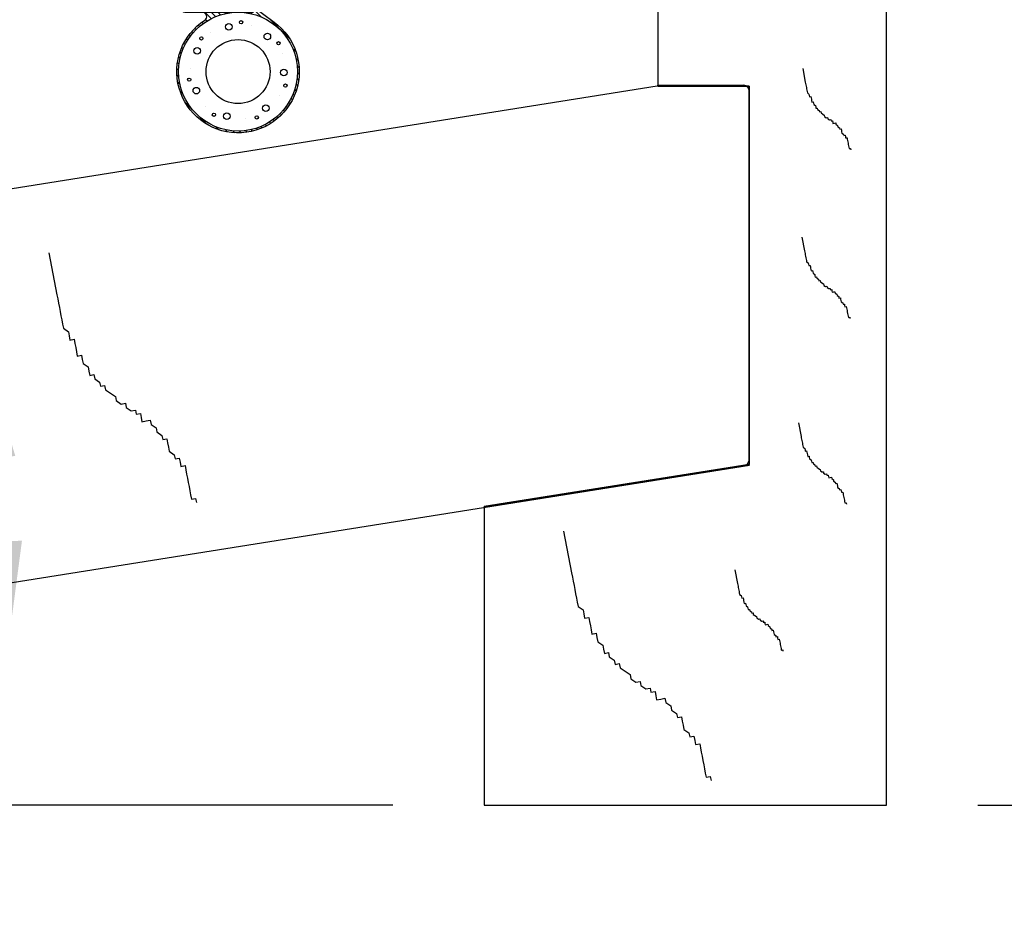
# Model space of a CAD drawing. Units: inches. Extents: x 0 to 63.8, y 0 to 49.3.
# Drawn here: x 47.7 to 50.4, y 13.7 to 16.2 of the extents above; entities that cross this region are included whole.
import ezdxf

# ---------------------------------------------------------------- set-up
doc = ezdxf.new("R2010")
doc.units = ezdxf.units.IN
doc.header["$MEASUREMENT"] = 0
doc.styles.get("Standard").update_dxf_attribs({"font": 'arial.ttf'})
doc.dimstyles.get("Standard").update_dxf_attribs({"dimtxt": 0.18, "dimasz": 0.18, "dimexe": 0.18, "dimexo": 0.0625, "dimgap": 0.09, "dimtad": 0, "dimtih": 1, "dimtoh": 1, "dimdec": 4, "dimzin": 0, "dimdsep": 46, "dimtxsty": 'Standard', "dimcen": 0.09, "dimadec": 0, "dimazin": 0, "dimtfac": 1, "dimtdec": 4, "dimtofl": 0, "dimtmove": 0, "dimatfit": 3, "dimfxl": 0, "dimtolj": 1, "dimtzin": 0, "dimarcsym": 0})

# ---------------------------------------------------------------- blocks, each defined once
blk = doc.blocks.new('*D4')
at = {"color": 0, "lineweight": -2}
for p, q in [((50.317, 44.0133), (61.0358, 44.0133)), ((60.3158, 43.2933), (60.3158, 31.4022)), ((60.3158, 14.7333), (60.3158, 28.7376)), ((50.317, 14.0133), (61.0358, 14.0133))]:
    blk.add_line(p, q, dxfattribs=at)
at = {"color": 0}
for points in [[(60.1958, 43.2933), (60.4358, 43.2933), (60.3158, 44.0133)], [(60.1958, 14.7333), (60.4358, 14.7333), (60.3158, 14.0133)]]:
    blk.add_solid(points, dxfattribs=at)
at = {"layer": 'Defpoints', "color": 0}
for p in [(50.067, 44.0133), (50.067, 14.0133), (60.3158, 14.0133)]:
    blk.add_point(p, dxfattribs=at)
at = {"color": 0, "insert": (60.3158, 30.0699), "char_height": 0.72, "attachment_point": 5}
blk.add_mtext('\\A1;FRAME\\PHEIGHT', dxfattribs=at)
blk = doc.blocks.new('A$C0BF33BDA')
h = blk.add_hatch()
h.set_pattern_fill('ANSI31', color=256, scale=0.1, style=0)
h.set_pattern_definition([(135, (-2.459752, -0.442684), (0.008838835, 0.008838835), [])])
h.paths.add_polyline_path([(0.2643, 0.25, -0.720208), (0.2586, 0.2721, 3.222962), (0.0691, 0.277), (0.1322, 0.2295, -0.120237), (0.1232, 0.2435, -0.516637), (0.1279, 0.2501), (0.1673, 0.2501, -0.413874), (0.005, 0.4125, -1), (0.3299, 0.4125, -0.414225), (0.1675, 0.2501)])
h = blk.add_hatch()
h.set_pattern_fill('ANSI31', color=256, scale=0.2, angle=90, style=0)
h.set_pattern_definition([(45, (-2.459752, -0.442684), (0.01767767, -0.01767767), [])])
h.paths.add_polyline_path([(0.3225, 0.24, 0.414038), (0.3125, 0.25), (0.1279, 0.2501, 0.720503), (0.1249, 0.2411), (0.1322, 0.2295, 0.191286), (0.1562, 0.22), (0.2825, 0.22, -0.414202), (0.2925, 0.21), (0.2925, 0.015, 0.629016), (0.3168, 0.0033), (0.3315, 0.015), (0.3225, 0.015)])
for p, q in [((0.1469, 0.5414), (0.1469, 0.5414)), ((0.2553, 0.509), (0.2553, 0.509)), ((0.0539, 0.4768), (0.0539, 0.4768)), ((0.2976, 0.404), (0.2976, 0.404)), ((0.0465, 0.3638), (0.0465, 0.3638)), ((0.2419, 0.3054), (0.2419, 0.3054)), ((0.1301, 0.2876), (0.1301, 0.2876))]:
    blk.add_line(p, q)
for points in [[(0.1232, 0.2435, 0.120237), (0.1322, 0.2295), (0.0691, 0.277, -3.222962), (0.2586, 0.2721, 0.746891), (0.2651, 0.25), (0.1279, 0.2501, 0.516709)], [(0.1562, 0.22), (0.2825, 0.22, -0.414214), (0.2925, 0.21), (0.2925, 0.015, 0.629016), (0.3168, 0.0033), (0.3315, 0.015), (0.3225, 0.015), (0.3225, 0.24, 0.414038), (0.3125, 0.25), (0.1279, 0.2501, 0.516637), (0.1232, 0.2435, 0.318867)]]:
    blk.add_lwpolyline(points, format="xyb", close=True)
for points in [[(0.2925, 0.1), (0.2175, 0.1433), (0.2325, 0.1693), (0.2925, 0.1346)], [(0.2925, 0.0225), (0.2175, 0.0658), (0.2325, 0.0918), (0.2925, 0.0571)]]:
    blk.add_lwpolyline(points, close=True)
for centre, radius in [((0.1675, 0.4125), 0.1625), ((0.1164, 0.5377), 0.0045), ((0.1979, 0.5342), 0.009), ((0.0914, 0.5122), 0.009), ((0.2335, 0.5305), 0.0045), ((0.1675, 0.4125), 0.0875), ((0.2815, 0.4646), 0.009), ((0.0377, 0.4507), 0.0045), ((0.3009, 0.4345), 0.0045), ((0.0421, 0.4152), 0.009), ((0.2792, 0.3558), 0.009), ((0.0568, 0.3349), 0.0045), ((0.0873, 0.3162), 0.009), ((0.2678, 0.3219), 0.0045), ((0.1928, 0.2898), 0.009), ((0.1592, 0.2776), 0.0045)]:
    blk.add_circle(centre, radius)
blk = doc.blocks.new('*D17')
at = {"color": 0, "lineweight": -2}
for p, q in [((50.317, 16.7008), (52.6901, 16.7008)), ((51.9701, 15.9808), (51.9701, 14.7333)), ((50.317, 14.0133), (52.6901, 14.0133)), ((51.9701, 12.1292), (51.9701, 14.0133)), ((52.6901, 12.1292), (51.9701, 12.1292))]:
    blk.add_line(p, q, dxfattribs=at)
at = {"color": 0}
for points in [[(51.8501, 15.9808), (52.0901, 15.9808), (51.9701, 16.7008)], [(51.8501, 14.7333), (52.0901, 14.7333), (51.9701, 14.0133)]]:
    blk.add_solid(points, dxfattribs=at)
at = {"layer": 'Defpoints', "color": 0}
for p in [(50.067, 16.7008), (50.067, 14.0133), (51.9701, 14.0133)]:
    blk.add_point(p, dxfattribs=at)
at = {"color": 0, "insert": (55.9227, 12.1292), "char_height": 0.72, "attachment_point": 5}
blk.add_mtext('\\A1;2{\\H1.000000x;\\S11/16;}" [68 mm]', dxfattribs=at)
blk = doc.blocks.new('*D19')
at = {"color": 0, "lineweight": -2}
for p, q in [((48.0377, 19.4473), (34.7812, 19.4473)), ((35.5012, 18.7273), (35.5012, 18.0234)), ((35.5012, 14.7138), (35.5012, 15.4177)), ((43.4733, 13.9938), (34.7812, 13.9938))]:
    blk.add_line(p, q, dxfattribs=at)
at = {"color": 0}
for points in [[(35.3812, 18.7273), (35.6212, 18.7273), (35.5012, 19.4473)], [(35.3812, 14.7138), (35.6212, 14.7138), (35.5012, 13.9938)]]:
    blk.add_solid(points, dxfattribs=at)
at = {"layer": 'Defpoints', "color": 0}
for p in [(35.5012, 19.4473), (48.2877, 19.4473), (43.7233, 13.9938)]:
    blk.add_point(p, dxfattribs=at)
at = {"color": 0, "insert": (35.5012, 16.7205), "char_height": 0.72, "attachment_point": 5}
blk.add_mtext('\\A1;5{\\H1.000000x;\\S7/16;}" [139 mm]', dxfattribs=at)
blk = doc.blocks.new('*D24')
at = {"color": 0, "lineweight": -2}
blk.add_line((48.717, 14.0133), (46.8878, 14.0133), dxfattribs=at)
blk.add_arc((37.0761, 14.0133), 10.5317, 3.9178, 5.12432, dxfattribs=at)
at = {"color": 0}
for points in [[(47.4466, 14.9392), (47.6848, 14.9688), (47.4769, 15.6685)], [(47.7031, 14.737), (47.4632, 14.7288), (47.6078, 14.0133)]]:
    blk.add_solid(points, dxfattribs=at)
at = {"layer": 'Defpoints', "color": 0}
for p in [(49.4403, 15.981), (45.4547, 15.3467), (47.5495, 15.1193), (48.967, 14.0133), (50.067, 14.0133)]:
    blk.add_point(p, dxfattribs=at)
at = {"color": 0, "insert": (47.4238, 11.6969), "char_height": 0.72, "attachment_point": 5}
blk.add_mtext('\\A1;9°\\PSILL\\PANGLE', dxfattribs=at)

msp = doc.modelspace()

# ---------------------------------------------------------------- linework, layer by layer
for p, q in [((50.06697, 14.01335), (50.06697, 16.70085)), ((49.44197, 16.29435), (49.44197, 15.97985)), ((49.83814, 16.02854), (49.84525, 15.99123)), ((45.45474, 15.34671), (49.44034, 15.98097)), ((49.44197, 15.97985), (49.69197, 15.97985)), ((49.44269, 15.98116), (49.69159, 15.98134)), ((49.69197, 15.9801), (49.69197, 14.94493)), ((49.69197, 15.97985), (49.69197, 14.94518)), ((49.84525, 15.99123), (49.84596, 15.9875)), ((49.84596, 15.9875), (49.84668, 15.98377)), ((49.84668, 15.98377), (49.84739, 15.98004)), ((49.84739, 15.98004), (49.8481, 15.97631)), ((49.8481, 15.97631), (49.84881, 15.97258)), ((49.84881, 15.97258), (49.84952, 15.96885)), ((49.84952, 15.96885), (49.85023, 15.96512)), ((49.85023, 15.96512), (49.85094, 15.96139)), ((49.85094, 15.96139), (49.85538, 15.95837)), ((49.85538, 15.95837), (49.8561, 15.95464)), ((49.8561, 15.95464), (49.85681, 15.95091)), ((49.85681, 15.95091), (49.86054, 15.95162)), ((49.86054, 15.95162), (49.86125, 15.94789)), ((49.86125, 15.94789), (49.86196, 15.94416)), ((49.86196, 15.94416), (49.86267, 15.94043)), ((49.86267, 15.94043), (49.86338, 15.9367)), ((49.86338, 15.9367), (49.86711, 15.93741)), ((49.86711, 15.93741), (49.86782, 15.93368)), ((49.86782, 15.93368), (49.86854, 15.92995)), ((49.86854, 15.92995), (49.87298, 15.92693)), ((49.87298, 15.92693), (49.87369, 15.9232)), ((49.87369, 15.9232), (49.8744, 15.91946)), ((49.8744, 15.91946), (49.87813, 15.92018)), ((49.87813, 15.92018), (49.87884, 15.91645)), ((49.87884, 15.91645), (49.88328, 15.91343)), ((49.88328, 15.91343), (49.88399, 15.9097)), ((49.88399, 15.9097), (49.88772, 15.91041)), ((49.88772, 15.91041), (49.88844, 15.90668)), ((49.88844, 15.90668), (49.89288, 15.90366)), ((49.89288, 15.90366), (49.89732, 15.90064)), ((49.89732, 15.90064), (49.89803, 15.89691)), ((49.89803, 15.89691), (49.90247, 15.89389)), ((49.90247, 15.89389), (49.9062, 15.8946)), ((49.9062, 15.8946), (49.90691, 15.89087)), ((49.90691, 15.89087), (49.91136, 15.88785)), ((49.91136, 15.88785), (49.91509, 15.88856)), ((49.91509, 15.88856), (49.9158, 15.88483)), ((49.9158, 15.88483), (49.91953, 15.88554)), ((49.91953, 15.88554), (49.92024, 15.88181)), ((49.92024, 15.88181), (49.92095, 15.87808)), ((49.92095, 15.87808), (49.92468, 15.87879)), ((49.92468, 15.87879), (49.92841, 15.8795)), ((49.92841, 15.8795), (49.92912, 15.87577)), ((49.92912, 15.87577), (49.93357, 15.87275)), ((49.93357, 15.87275), (49.93428, 15.86902)), ((49.93428, 15.86902), (49.93872, 15.866)), ((49.93872, 15.866), (49.93943, 15.86227)), ((49.93943, 15.86227), (49.94316, 15.86298)), ((49.94316, 15.86298), (49.94387, 15.85925)), ((49.94387, 15.85925), (49.94458, 15.85552)), ((49.94458, 15.85552), (49.94529, 15.85179)), ((49.94529, 15.85179), (49.94974, 15.84877)), ((49.94974, 15.84877), (49.95045, 15.84504)), ((49.95045, 15.84504), (49.95418, 15.84575)), ((49.95418, 15.84575), (49.95489, 15.84202)), ((49.95489, 15.84202), (49.9556, 15.83829)), ((49.9556, 15.83829), (49.95933, 15.839)), ((49.95933, 15.839), (49.96004, 15.83527)), ((49.96004, 15.83527), (49.96075, 15.83154)), ((49.96075, 15.83154), (49.96146, 15.82781)), ((49.96146, 15.82781), (49.96217, 15.82408)), ((49.96217, 15.82408), (49.96289, 15.82035)), ((49.96289, 15.82035), (49.9636, 15.81662)), ((49.9636, 15.81662), (49.96431, 15.81289)), ((49.96431, 15.81289), (49.96502, 15.80916)), ((49.96502, 15.80916), (49.96875, 15.80987)), ((49.96875, 15.80987), (49.96946, 15.80614)), ((49.96946, 15.80614), (49.96946, 15.80614)), ((49.83612, 15.56697), (49.84323, 15.52966)), ((49.84323, 15.52966), (49.84394, 15.52593)), ((49.84394, 15.52593), (49.84465, 15.5222)), ((49.84465, 15.5222), (49.84536, 15.51847)), ((49.84536, 15.51847), (49.84607, 15.51474)), ((49.84607, 15.51474), (49.84678, 15.51101)), ((49.84678, 15.51101), (49.84749, 15.50728)), ((49.84749, 15.50728), (49.84821, 15.50354)), ((49.84821, 15.50354), (49.84892, 15.49981)), ((49.84892, 15.49981), (49.85336, 15.49679)), ((49.85336, 15.49679), (49.85407, 15.49306)), ((49.85407, 15.49306), (49.85478, 15.48933)), ((49.85478, 15.48933), (49.85851, 15.49004)), ((49.85851, 15.49004), (49.85922, 15.48631)), ((49.85922, 15.48631), (49.85993, 15.48258)), ((49.85993, 15.48258), (49.86065, 15.47885)), ((49.86065, 15.47885), (49.86136, 15.47512)), ((49.86136, 15.47512), (49.86509, 15.47583)), ((49.86509, 15.47583), (49.8658, 15.4721)), ((49.8658, 15.4721), (49.86651, 15.46837)), ((49.86651, 15.46837), (49.87095, 15.46535)), ((49.87095, 15.46535), (49.87166, 15.46162)), ((49.87166, 15.46162), (49.87237, 15.45789)), ((49.87237, 15.45789), (49.8761, 15.4586)), ((49.8761, 15.4586), (49.87682, 15.45487)), ((49.87682, 15.45487), (49.88126, 15.45185)), ((49.88126, 15.45185), (49.88197, 15.44812)), ((49.88197, 15.44812), (49.8857, 15.44883)), ((49.8857, 15.44883), (49.88641, 15.4451)), ((49.88641, 15.4451), (49.89085, 15.44208)), ((49.89085, 15.44208), (49.89529, 15.43906)), ((49.89529, 15.43906), (49.896, 15.43533)), ((49.896, 15.43533), (49.90045, 15.43231)), ((49.90045, 15.43231), (49.90418, 15.43302)), ((49.90418, 15.43302), (49.90489, 15.42929)), ((49.90489, 15.42929), (49.90933, 15.42627)), ((49.90933, 15.42627), (49.91306, 15.42699)), ((49.91306, 15.42699), (49.91377, 15.42326)), ((49.91377, 15.42326), (49.9175, 15.42397)), ((49.9175, 15.42397), (49.91821, 15.42024)), ((49.91821, 15.42024), (49.91892, 15.4165)), ((49.91892, 15.4165), (49.92266, 15.41722)), ((49.92266, 15.41722), (49.92639, 15.41793)), ((49.92639, 15.41793), (49.9271, 15.4142)), ((49.9271, 15.4142), (49.93154, 15.41118)), ((49.93154, 15.41118), (49.93225, 15.40745)), ((49.93225, 15.40745), (49.93669, 15.40443)), ((49.93669, 15.40443), (49.9374, 15.4007)), ((49.9374, 15.4007), (49.94113, 15.40141)), ((49.94113, 15.40141), (49.94185, 15.39768)), ((49.94185, 15.39768), (49.94256, 15.39395)), ((49.94256, 15.39395), (49.94327, 15.39022)), ((49.94327, 15.39022), (49.94771, 15.3872)), ((49.94771, 15.3872), (49.94842, 15.38347)), ((49.94842, 15.38347), (49.95215, 15.38418)), ((49.95215, 15.38418), (49.95286, 15.38045)), ((49.95286, 15.38045), (49.95357, 15.37672)), ((49.95357, 15.37672), (49.9573, 15.37743)), ((49.9573, 15.37743), (49.95802, 15.3737)), ((49.95802, 15.3737), (49.95873, 15.36997)), ((49.95873, 15.36997), (49.95944, 15.36624)), ((49.95944, 15.36624), (49.96015, 15.3625)), ((49.96015, 15.3625), (49.96086, 15.35877)), ((49.96086, 15.35877), (49.96157, 15.35504)), ((49.96157, 15.35504), (49.96228, 15.35131)), ((49.96228, 15.35131), (49.96299, 15.34758)), ((49.96299, 15.34758), (49.96672, 15.34829)), ((49.96672, 15.34829), (49.96744, 15.34456)), ((49.96744, 15.34456), (49.96744, 15.34456)), ((49.8266, 15.05953), (49.83371, 15.02222)), ((49.83371, 15.02222), (49.83442, 15.01849)), ((49.83442, 15.01849), (49.83513, 15.01476)), ((49.83513, 15.01476), (49.83584, 15.01103)), ((49.83584, 15.01103), (49.83655, 15.0073)), ((49.83655, 15.0073), (49.83726, 15.00357)), ((49.83726, 15.00357), (49.83798, 14.99984)), ((49.83798, 14.99984), (49.83869, 14.99611)), ((49.83869, 14.99611), (49.8394, 14.99238)), ((49.8394, 14.99238), (49.84384, 14.98936)), ((49.84384, 14.98936), (49.84455, 14.98563)), ((49.84455, 14.98563), (49.84526, 14.9819)), ((49.84526, 14.9819), (49.84899, 14.98261)), ((49.84899, 14.98261), (49.8497, 14.97888)), ((49.8497, 14.97888), (49.85042, 14.97515)), ((49.85042, 14.97515), (49.85113, 14.97142)), ((49.85113, 14.97142), (49.85184, 14.96769)), ((49.69197, 14.94518), (48.96697, 14.83035)), ((49.85184, 14.96769), (49.85557, 14.9684)), ((49.85557, 14.9684), (49.85628, 14.96467)), ((49.85628, 14.96467), (49.85699, 14.96094)), ((49.85699, 14.96094), (49.86143, 14.95792)), ((49.86143, 14.95792), (49.86214, 14.95419)), ((49.86214, 14.95419), (49.86285, 14.95046)), ((49.86285, 14.95046), (49.86659, 14.95117)), ((49.86659, 14.95117), (49.8673, 14.94744)), ((49.8673, 14.94744), (49.87174, 14.94442)), ((49.87174, 14.94442), (49.87245, 14.94069)), ((44.1825, 14.06686), (49.69235, 14.94369)), ((49.87245, 14.94069), (49.87618, 14.9414)), ((49.87618, 14.9414), (49.87689, 14.93767)), ((49.87689, 14.93767), (49.88133, 14.93465)), ((49.88133, 14.93465), (49.88577, 14.93163)), ((49.88577, 14.93163), (49.88649, 14.9279)), ((49.88649, 14.9279), (49.89093, 14.92488)), ((49.89093, 14.92488), (49.89466, 14.92559)), ((49.89466, 14.92559), (49.89537, 14.92186)), ((49.89537, 14.92186), (49.89981, 14.91884)), ((49.89981, 14.91884), (49.90354, 14.91955)), ((49.90354, 14.91955), (49.90425, 14.91582)), ((49.90425, 14.91582), (49.90798, 14.91653)), ((49.90798, 14.91653), (49.90869, 14.9128)), ((49.90869, 14.9128), (49.90941, 14.90907)), ((49.90941, 14.90907), (49.91314, 14.90978)), ((49.91314, 14.90978), (49.91687, 14.91049)), ((49.91687, 14.91049), (49.91758, 14.90676)), ((49.91758, 14.90676), (49.92202, 14.90374)), ((49.92202, 14.90374), (49.92273, 14.90001)), ((49.92273, 14.90001), (49.92717, 14.89699)), ((49.92717, 14.89699), (49.92788, 14.89326)), ((49.92788, 14.89326), (49.93162, 14.89397)), ((49.93162, 14.89397), (49.93233, 14.89024)), ((49.93233, 14.89024), (49.93304, 14.88651)), ((49.93304, 14.88651), (49.93375, 14.88278)), ((49.93375, 14.88278), (49.93819, 14.87976)), ((49.93819, 14.87976), (49.9389, 14.87603)), ((49.9389, 14.87603), (49.94263, 14.87674)), ((49.94263, 14.87674), (49.94334, 14.87301)), ((49.94334, 14.87301), (49.94405, 14.86928)), ((49.94405, 14.86928), (49.94779, 14.86999)), ((49.94779, 14.86999), (49.9485, 14.86626)), ((49.9485, 14.86626), (49.94921, 14.86253)), ((49.94921, 14.86253), (49.94992, 14.8588)), ((49.94992, 14.8588), (49.95063, 14.85507)), ((49.95063, 14.85507), (49.95134, 14.85134)), ((49.95134, 14.85134), (49.95205, 14.84761)), ((49.95205, 14.84761), (49.95276, 14.84388)), ((49.95276, 14.84388), (49.95347, 14.84015)), ((49.95347, 14.84015), (49.95721, 14.84086)), ((49.95721, 14.84086), (49.95792, 14.83713)), ((49.95792, 14.83713), (49.95792, 14.83713)), ((48.96697, 14.83035), (48.96697, 14.01335)), ((49.18443, 14.76347), (49.20626, 14.64896)), ((49.20626, 14.64896), (49.20844, 14.6375)), ((49.65278, 14.65745), (49.6599, 14.62015)), ((49.20844, 14.6375), (49.21063, 14.62605)), ((49.21063, 14.62605), (49.21281, 14.6146)), ((49.21281, 14.6146), (49.21499, 14.60315)), ((49.21499, 14.60315), (49.21718, 14.5917)), ((49.6599, 14.62015), (49.66061, 14.61642)), ((49.66061, 14.61642), (49.66132, 14.61268)), ((49.66132, 14.61268), (49.66203, 14.60895)), ((49.66203, 14.60895), (49.66274, 14.60522)), ((49.66274, 14.60522), (49.66345, 14.60149)), ((49.66345, 14.60149), (49.66416, 14.59776)), ((49.66416, 14.59776), (49.66487, 14.59403)), ((49.66487, 14.59403), (49.66559, 14.5903)), ((49.21718, 14.5917), (49.21936, 14.58025)), ((49.21936, 14.58025), (49.22154, 14.5688)), ((49.22154, 14.5688), (49.22373, 14.55734)), ((49.66559, 14.5903), (49.67003, 14.58728)), ((49.67003, 14.58728), (49.67074, 14.58355)), ((49.67074, 14.58355), (49.67145, 14.57982)), ((49.67145, 14.57982), (49.67518, 14.58053)), ((49.67518, 14.58053), (49.67589, 14.5768)), ((49.67589, 14.5768), (49.6766, 14.57307)), ((49.6766, 14.57307), (49.67731, 14.56934)), ((49.67731, 14.56934), (49.67802, 14.56561)), ((49.22373, 14.55734), (49.23736, 14.54808)), ((49.23736, 14.54808), (49.23954, 14.53662)), ((49.67802, 14.56561), (49.68176, 14.56632)), ((49.68176, 14.56632), (49.68247, 14.56259)), ((49.68247, 14.56259), (49.68318, 14.55886)), ((49.68318, 14.55886), (49.68762, 14.55584)), ((49.68762, 14.55584), (49.68833, 14.55211)), ((49.68833, 14.55211), (49.68904, 14.54838)), ((49.68904, 14.54838), (49.69277, 14.54909)), ((49.69277, 14.54909), (49.69348, 14.54536)), ((49.69348, 14.54536), (49.69793, 14.54234)), ((49.69793, 14.54234), (49.69864, 14.53861)), ((49.23954, 14.53662), (49.24173, 14.52517)), ((49.24173, 14.52517), (49.25318, 14.52736)), ((49.25318, 14.52736), (49.25536, 14.5159)), ((49.25536, 14.5159), (49.25754, 14.50445)), ((49.69864, 14.53861), (49.70237, 14.53932)), ((49.70237, 14.53932), (49.70308, 14.53559)), ((49.70308, 14.53559), (49.70752, 14.53257)), ((49.70752, 14.53257), (49.71196, 14.52955)), ((49.71196, 14.52955), (49.71267, 14.52582)), ((49.71267, 14.52582), (49.71712, 14.5228)), ((49.71712, 14.5228), (49.72085, 14.52351)), ((49.72085, 14.52351), (49.72156, 14.51978)), ((49.72156, 14.51978), (49.726, 14.51676)), ((49.726, 14.51676), (49.72973, 14.51747)), ((49.72973, 14.51747), (49.73044, 14.51374)), ((49.73044, 14.51374), (49.73417, 14.51445)), ((49.73417, 14.51445), (49.73488, 14.51072)), ((49.25754, 14.50445), (49.25973, 14.493)), ((49.25973, 14.493), (49.26191, 14.48155)), ((49.73488, 14.51072), (49.73559, 14.50699)), ((49.73559, 14.50699), (49.73932, 14.5077)), ((49.73932, 14.5077), (49.74305, 14.50841)), ((49.74305, 14.50841), (49.74377, 14.50468)), ((49.74377, 14.50468), (49.74821, 14.50166)), ((49.74821, 14.50166), (49.74892, 14.49793)), ((49.74892, 14.49793), (49.75336, 14.49491)), ((49.75336, 14.49491), (49.75407, 14.49118)), ((49.75407, 14.49118), (49.7578, 14.49189)), ((49.7578, 14.49189), (49.75851, 14.48816)), ((49.75851, 14.48816), (49.75922, 14.48443)), ((49.26191, 14.48155), (49.27336, 14.48373)), ((49.27336, 14.48373), (49.27554, 14.47228)), ((49.27554, 14.47228), (49.27773, 14.46083)), ((49.27773, 14.46083), (49.29136, 14.45156)), ((49.75922, 14.48443), (49.75994, 14.4807)), ((49.75994, 14.4807), (49.76438, 14.47768)), ((49.76438, 14.47768), (49.76509, 14.47395)), ((49.76509, 14.47395), (49.76882, 14.47466)), ((49.76882, 14.47466), (49.76953, 14.47093)), ((49.76953, 14.47093), (49.77024, 14.4672)), ((49.77024, 14.4672), (49.77397, 14.46791)), ((49.77397, 14.46791), (49.77468, 14.46418)), ((49.77468, 14.46418), (49.77539, 14.46045)), ((49.77539, 14.46045), (49.77611, 14.45672)), ((49.29136, 14.45156), (49.29354, 14.44011)), ((49.29354, 14.44011), (49.29573, 14.42866)), ((49.77611, 14.45672), (49.77682, 14.45299)), ((49.77682, 14.45299), (49.77753, 14.44926)), ((49.77753, 14.44926), (49.77824, 14.44553)), ((49.77824, 14.44553), (49.77895, 14.4418)), ((49.77895, 14.4418), (49.77966, 14.43807)), ((49.77966, 14.43807), (49.78339, 14.43878)), ((49.78339, 14.43878), (49.7841, 14.43505)), ((49.7841, 14.43505), (49.7841, 14.43505)), ((49.29573, 14.42866), (49.30718, 14.43084)), ((49.30718, 14.43084), (49.30936, 14.41939)), ((49.30936, 14.41939), (49.323, 14.41012)), ((49.323, 14.41012), (49.32518, 14.39867)), ((49.32518, 14.39867), (49.33663, 14.40085)), ((49.33663, 14.40085), (49.33881, 14.3894)), ((49.33881, 14.3894), (49.35245, 14.38013)), ((49.35245, 14.38013), (49.36608, 14.37087)), ((49.36608, 14.37087), (49.36827, 14.35941)), ((49.36827, 14.35941), (49.3819, 14.35015)), ((49.3819, 14.35015), (49.39335, 14.35233)), ((49.39335, 14.35233), (49.39553, 14.34088)), ((49.39553, 14.34088), (49.40917, 14.33161)), ((49.40917, 14.33161), (49.42062, 14.33379)), ((49.42062, 14.33379), (49.4228, 14.32234)), ((49.4228, 14.32234), (49.43425, 14.32452)), ((49.43425, 14.32452), (49.43644, 14.31307)), ((49.43644, 14.31307), (49.43862, 14.30162)), ((49.43862, 14.30162), (49.45007, 14.3038)), ((49.45007, 14.3038), (49.46152, 14.30599)), ((49.46152, 14.30599), (49.46371, 14.29454)), ((49.46371, 14.29454), (49.47734, 14.28527)), ((49.47734, 14.28527), (49.47952, 14.27382)), ((49.47952, 14.27382), (49.49316, 14.26455)), ((49.49316, 14.26455), (49.49534, 14.2531)), ((49.49534, 14.2531), (49.50679, 14.25528)), ((49.50679, 14.25528), (49.50897, 14.24383)), ((49.50897, 14.24383), (49.51116, 14.23238)), ((49.51116, 14.23238), (49.51334, 14.22092)), ((49.51334, 14.22092), (49.52698, 14.21166)), ((49.52698, 14.21166), (49.52916, 14.2002)), ((49.52916, 14.2002), (49.54061, 14.20239)), ((49.54061, 14.20239), (49.54279, 14.19094)), ((49.54279, 14.19094), (49.54498, 14.17948)), ((49.54498, 14.17948), (49.55643, 14.18167)), ((49.55643, 14.18167), (49.55861, 14.17022)), ((49.55861, 14.17022), (49.56079, 14.15877)), ((49.56079, 14.15877), (49.56298, 14.14731)), ((49.56298, 14.14731), (49.56516, 14.13586)), ((49.56516, 14.13586), (49.56734, 14.12441)), ((49.56734, 14.12441), (49.56953, 14.11296)), ((49.56953, 14.11296), (49.57171, 14.10151)), ((49.57171, 14.10151), (49.57389, 14.09006)), ((49.57389, 14.09006), (49.58534, 14.09224)), ((49.58534, 14.09224), (49.58753, 14.08079)), ((49.58753, 14.08079), (49.58753, 14.08079)), ((48.96697, 14.01335), (50.06697, 14.01335))]:
    msp.add_line(p, q)
at = {"linetype": 'Continuous'}
for p, q in [((49.44307, 15.98244), (49.67697, 15.98244)), ((49.69197, 14.95759), (49.69197, 15.96744)), ((49.67932, 14.94278), (48.96602, 14.8298))]:
    msp.add_line(p, q, dxfattribs=at)
msp.add_lwpolyline([(47.77698, 15.52401), (47.79881, 15.4095), (47.801, 15.39805), (47.80318, 15.3866), (47.80536, 15.37514), (47.80754, 15.36369), (47.80973, 15.35224), (47.81191, 15.34079), (47.81409, 15.32934), (47.81628, 15.31789), (47.82991, 15.30862), (47.83209, 15.29717), (47.83428, 15.28572), (47.84573, 15.2879), (47.84791, 15.27645), (47.85009, 15.265), (47.85228, 15.25355), (47.85446, 15.24209), (47.86591, 15.24428), (47.86809, 15.23283), (47.87028, 15.22137), (47.88391, 15.21211), (47.88609, 15.20065), (47.88828, 15.1892), (47.89973, 15.19139), (47.90191, 15.17993), (47.91555, 15.17067), (47.91773, 15.15921), (47.92918, 15.1614), (47.93136, 15.14995), (47.945, 15.14068), (47.95863, 15.13141), (47.96082, 15.11996), (47.97445, 15.11069), (47.9859, 15.11287), (47.98808, 15.10142), (48.00172, 15.09215), (48.01317, 15.09434), (48.01535, 15.08288), (48.0268, 15.08507), (48.02899, 15.07362), (48.03117, 15.06216), (48.04262, 15.06435), (48.05407, 15.06653), (48.05626, 15.05508), (48.06989, 15.04581), (48.07207, 15.03436), (48.08571, 15.02509), (48.08789, 15.01364), (48.09934, 15.01582), (48.10153, 15.00437), (48.10371, 14.99292), (48.10589, 14.98147), (48.11953, 14.9722), (48.12171, 14.96075), (48.13316, 14.96293), (48.13534, 14.95148), (48.13753, 14.94003), (48.14898, 14.94221), (48.15116, 14.93076), (48.15334, 14.91931), (48.15553, 14.90786), (48.15771, 14.89641), (48.15989, 14.88495), (48.16208, 14.8735), (48.16426, 14.86205), (48.16644, 14.8506), (48.17789, 14.85278), (48.18008, 14.84133), (48.18008, 14.84133)])
for centre, start, end in [((49.44307, 15.96744), 90, 99), ((49.67697, 15.96744), 360, 90), ((49.67697, 14.95759), 279, 360)]:
    msp.add_arc(centre, 0.015, start, end, dxfattribs=at)

# ---------------------------------------------------------------- block references
at = {"rotation": 180}
msp.add_blockref('A$C0BF33BDA', (48.46143, 16.43235), dxfattribs=at)

# ---------------------------------------------------------------- dimensions: what is measured, and where the dimension line sits
dim = msp.add_linear_dim(base=(60.31579, 14.01335), p1=(50.06697, 44.01335), p2=(50.06697, 14.01335), angle=90, text='FRAME\\PHEIGHT', dimstyle='Standard', override={"dimscale": 4, "dimdec": 4, "dimlunit": 5, "dimtdec": 4})
dim.commit()
dim.dimension.update_dxf_attribs({"geometry": '*D4', "text_midpoint": (60.31579, 30.06988), "dimtype": 160})
dim = msp.add_linear_dim(base=(35.50123, 19.44729), p1=(43.72335, 13.99379), p2=(48.28768, 19.44729), angle=90, dimstyle='Standard', override={"dimscale": 4, "dimlunit": 4, "dimtmove": 1})
dim.commit()
dim.dimension.update_dxf_attribs({"geometry": '*D19', "text_midpoint": (35.50123, 16.72054)})
dim = msp.add_linear_dim(base=(51.9701, 14.01335), p1=(50.06697, 16.70085), p2=(50.06697, 14.01335), angle=90, dimstyle='Standard', override={"dimscale": 4, "dimlunit": 4, "dimtmove": 1})
dim.commit()
dim.dimension.update_dxf_attribs({"geometry": '*D17', "text_midpoint": (52.9186, 12.12921), "dimtype": 160})
dim = msp.add_angular_dim_2l(base=(47.54954, 15.11934), line1=((48.96697, 14.01335), (50.06697, 14.01335)), line2=((45.45474, 15.34671), (49.44034, 15.98097)), text='<>\\PSILL\\PANGLE', dimstyle='Standard', override={"dimscale": 4, "dimlunit": 4, "dimtmove": 1})
dim.commit()
dim.dimension.update_dxf_attribs({"geometry": '*D24', "text_midpoint": (47.42379, 11.69694), "dimtype": 162})

doc.saveas('drawing.dxf')
